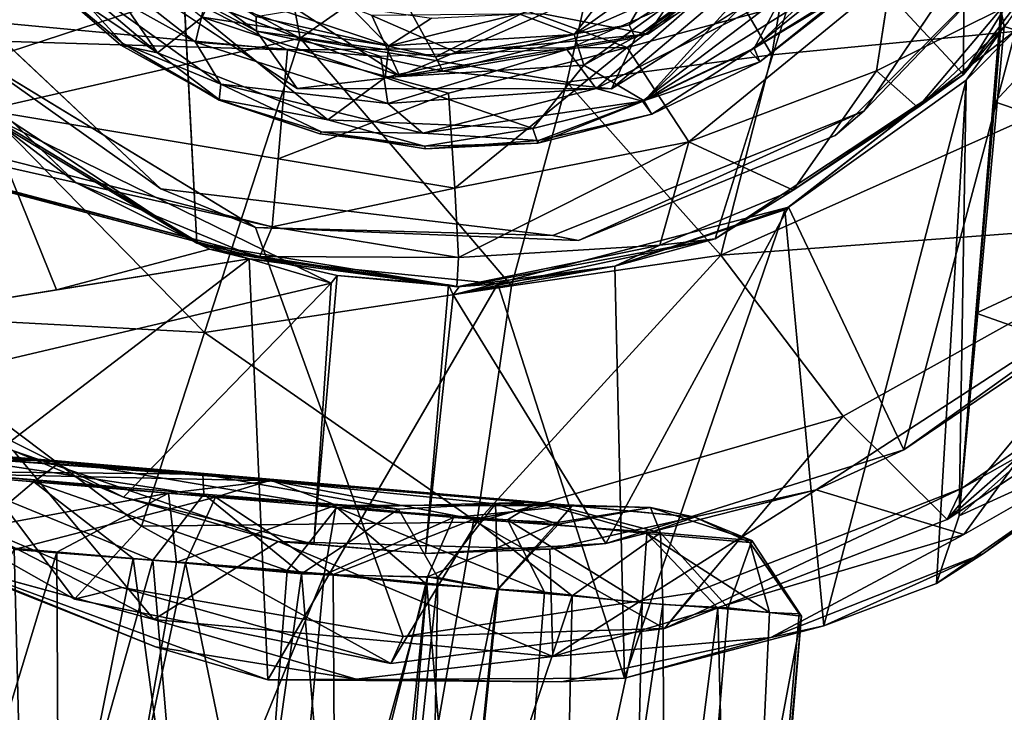
# Model space of a CAD drawing. Units: inches. Extents: x -14.5 to 10.7, y -12.9 to 13.1.
# Drawn here: x -4.1 to -3.6, y -12.5 to -12.2 of the extents above; entities that cross this region are included whole.
import ezdxf

# ---------------------------------------------------------------- set-up
doc = ezdxf.new("R2010")
doc.units = ezdxf.units.IN
doc.header["$MEASUREMENT"] = 0
doc.layers.add('SEAT-BASE', color=5, linetype='Continuous')
doc.layers.add('SEAT-CASTER', color=5, linetype='Continuous')

msp = doc.modelspace()

# ---------------------------------------------------------------- linework, layer by layer
at = {"layer": 'SEAT-BASE'}
for points in [[(-4.08645, -12.11208, 3.40518), (-3.95702, -12.18134, 3.40452), (-3.98667, -12.02379, 3.56118)], [(-3.95702, -12.18134, 3.40452), (-3.81299, -12.081, 3.5515), (-3.98667, -12.02379, 3.56118)], [(-3.59732, -12.04739, 2.28494), (-3.63859, -12.13937, 2.17071), (-3.70946, -12.21315, 2.28494)], [(-3.81299, -12.081, 3.5515), (-3.74991, -12.18867, 3.39388), (-3.73112, -12.07646, 3.54311)], [(-3.74991, -12.18867, 3.39388), (-3.5271, -12.1671, 3.14562), (-3.73112, -12.07646, 3.54311)], [(-3.95702, -12.18134, 3.40452), (-3.84001, -12.20064, 3.40479), (-3.81299, -12.081, 3.5515)], [(-3.74991, -12.18867, 3.39388), (-3.81299, -12.081, 3.5515), (-3.84001, -12.20064, 3.40479)], [(-4.09484, -12.21279, 3.24803), (-3.95702, -12.18134, 3.40452), (-4.08645, -12.11208, 3.40518)], [(-4.07762, -12.12424, 2.28496), (-4.06227, -12.11641, 2.35306), (-3.97619, -12.17832, 2.35692)], [(-4.06227, -12.11641, 2.35306), (-3.97629, -12.17178, 3.11702), (-3.97619, -12.17832, 2.35692)], [(-3.82036, -12.20355, 2.28495), (-3.71906, -12.11807, 2.35607), (-3.72061, -12.14086, 2.28494)], [(-3.82036, -12.20355, 2.28495), (-3.80992, -12.18112, 2.35564), (-3.71906, -12.11807, 2.35607)], [(-3.80992, -12.18112, 2.35564), (-3.73926, -12.12837, 3.11787), (-3.71906, -12.11807, 2.35607)], [(-4.07762, -12.12424, 2.28496), (-3.97619, -12.17832, 2.35692), (-3.95833, -12.20336, 2.28495)], [(-3.80992, -12.18112, 2.35564), (-3.81252, -12.17552, 3.11787), (-3.73926, -12.12837, 3.11787)], [(-3.81252, -12.17552, 3.11787), (-3.78903, -12.13481, 3.15639), (-3.73926, -12.12837, 3.11787)], [(-4.10056, -12.18907, 2.17071), (-4.14202, -12.13096, 2.28494), (-4.01821, -12.24751, 2.28494)], [(-3.78903, -12.13481, 3.15639), (-3.89762, -12.18952, 3.11856), (-3.91289, -12.16134, 3.1551)], [(-3.89762, -12.18952, 3.11856), (-3.78903, -12.13481, 3.15639), (-3.81252, -12.17552, 3.11787)], [(-3.70946, -12.21315, 2.28494), (-3.63859, -12.13937, 2.17071), (-3.7221, -12.22408, 2.17071)], [(-3.91289, -12.16134, 3.1551), (-3.89762, -12.18952, 3.11856), (-3.97629, -12.17178, 3.11702)], [(-3.77239, -12.27653, 3.22647), (-3.56389, -12.26103, 2.81345), (-3.5271, -12.1671, 3.14562)], [(-3.5271, -12.1671, 3.14562), (-3.74991, -12.18867, 3.39388), (-3.77239, -12.27653, 3.22647)], [(-3.89762, -12.18952, 3.11856), (-3.97619, -12.17832, 2.35692), (-3.97629, -12.17178, 3.11702)], [(-3.95833, -12.20336, 2.28495), (-3.97619, -12.17832, 2.35692), (-3.89436, -12.19586, 2.354)], [(-3.97619, -12.17832, 2.35692), (-3.89762, -12.18952, 3.11856), (-3.89436, -12.19586, 2.354)], [(-3.89436, -12.19586, 2.354), (-3.89762, -12.18952, 3.11856), (-3.81252, -12.17552, 3.11787)], [(-3.89436, -12.19586, 2.354), (-3.81252, -12.17552, 3.11787), (-3.80992, -12.18112, 2.35564)], [(-4.09484, -12.21279, 3.24803), (-3.99893, -12.31045, 3.13024), (-3.95702, -12.18134, 3.40452)], [(-3.99893, -12.31045, 3.13024), (-3.86425, -12.29002, 3.24234), (-3.95702, -12.18134, 3.40452)], [(-3.95702, -12.18134, 3.40452), (-3.86425, -12.29002, 3.24234), (-3.84001, -12.20064, 3.40479)], [(-3.82036, -12.20355, 2.28495), (-3.89436, -12.19586, 2.354), (-3.80992, -12.18112, 2.35564)], [(-4.10056, -12.18907, 2.17071), (-4.01821, -12.24751, 2.28494), (-3.97659, -12.26442, 2.17071)], [(-3.84001, -12.20064, 3.40479), (-3.77239, -12.27653, 3.22647), (-3.74991, -12.18867, 3.39388)], [(-3.95833, -12.20336, 2.28495), (-3.89436, -12.19586, 2.354), (-3.82036, -12.20355, 2.28495)], [(-3.77239, -12.27653, 3.22647), (-3.84001, -12.20064, 3.40479), (-3.86425, -12.29002, 3.24234)], [(-4.15047, -12.3025, 2.88672), (-3.99893, -12.31045, 3.13024), (-4.09484, -12.21279, 3.24803)], [(-3.70946, -12.21315, 2.28494), (-3.83486, -12.27012, 2.17071), (-3.84615, -12.26796, 2.28494)], [(-3.70946, -12.21315, 2.28494), (-3.7221, -12.22408, 2.17071), (-3.83486, -12.27012, 2.17071)], [(-3.84615, -12.26796, 2.28494), (-3.97659, -12.26442, 2.17071), (-4.01821, -12.24751, 2.28494)], [(-3.84615, -12.26796, 2.28494), (-3.83486, -12.27012, 2.17071), (-3.97659, -12.26442, 2.17071)], [(-3.77239, -12.27653, 3.22647), (-3.71869, -12.34726, 2.84416), (-3.56389, -12.26103, 2.81345)], [(-3.71869, -12.34726, 2.84416), (-3.67302, -12.39254, 2.19119), (-3.56389, -12.26103, 2.81345)], [(-3.56389, -12.26103, 2.81345), (-3.67302, -12.39254, 2.19119), (-3.52731, -12.26506, 2.54199)], [(-3.52731, -12.26506, 2.54199), (-3.67302, -12.39254, 2.19119), (-3.56159, -12.31944, 2.18188)], [(-3.86425, -12.29002, 3.24234), (-3.87943, -12.39378, 2.88291), (-3.77239, -12.27653, 3.22647)], [(-3.71869, -12.34726, 2.84416), (-3.77239, -12.27653, 3.22647), (-3.87943, -12.39378, 2.88291)], [(-3.99893, -12.31045, 3.13024), (-3.87943, -12.39378, 2.88291), (-3.86425, -12.29002, 3.24234)], [(-3.66645, -12.37884, 2.17257), (-3.53958, -12.29048, 2.17289), (-3.56159, -12.31944, 2.18188)], [(-4.056, -12.42747, 2.19122), (-4.15047, -12.3025, 2.88672), (-4.15428, -12.37207, 2.17578)], [(-4.15047, -12.3025, 2.88672), (-4.056, -12.42747, 2.19122), (-4.02662, -12.39551, 2.6824)], [(-4.15047, -12.3025, 2.88672), (-4.02662, -12.39551, 2.6824), (-3.99893, -12.31045, 3.13024)], [(-4.02662, -12.39551, 2.6824), (-3.87943, -12.39378, 2.88291), (-3.99893, -12.31045, 3.13024)], [(-3.56159, -12.31944, 2.18188), (-3.67302, -12.39254, 2.19119), (-3.66645, -12.37884, 2.17257)], [(-3.87943, -12.39378, 2.88291), (-3.79711, -12.44044, 2.18878), (-3.71869, -12.34726, 2.84416)], [(-3.71869, -12.34726, 2.84416), (-3.79711, -12.44044, 2.18878), (-3.67302, -12.39254, 2.19119)], [(-4.056, -12.42747, 2.19122), (-4.15428, -12.37207, 2.17578), (-4.03533, -12.42237, 2.17237)], [(-3.67302, -12.39254, 2.19119), (-3.79711, -12.44044, 2.18878), (-3.66645, -12.37884, 2.17257)], [(-3.78433, -12.42468, 2.17188), (-3.66645, -12.37884, 2.17257), (-3.79711, -12.44044, 2.18878)], [(-3.91726, -12.45569, 2.18794), (-3.87943, -12.39378, 2.88291), (-4.02662, -12.39551, 2.6824)], [(-3.87943, -12.39378, 2.88291), (-3.91726, -12.45569, 2.18794), (-3.79711, -12.44044, 2.18878)], [(-3.91726, -12.45569, 2.18794), (-4.02662, -12.39551, 2.6824), (-4.056, -12.42747, 2.19122)], [(-3.91726, -12.45569, 2.18794), (-4.056, -12.42747, 2.19122), (-4.03533, -12.42237, 2.17237)], [(-3.91726, -12.45569, 2.18794), (-4.03533, -12.42237, 2.17237), (-3.91171, -12.44393, 2.17181)], [(-3.79711, -12.44044, 2.18878), (-3.91171, -12.44393, 2.17181), (-3.78433, -12.42468, 2.17188)], [(-3.91171, -12.44393, 2.17181), (-3.79711, -12.44044, 2.18878), (-3.91726, -12.45569, 2.18794)]]:
    msp.add_3dface(points, dxfattribs=at)
for points, invisible_edges in [([(-3.72061, -12.14086, 2.28494), (-3.59732, -12.04739, 2.28494), (-3.70946, -12.21315, 2.28494)], 13), ([(-4.07762, -12.12424, 2.28496), (-4.01821, -12.24751, 2.28494), (-4.14202, -12.13096, 2.28494)], 13), ([(-3.95833, -12.20336, 2.28495), (-4.01821, -12.24751, 2.28494), (-4.07762, -12.12424, 2.28496)], 3), ([(-3.63859, -12.13937, 2.17071), (-3.53958, -12.29048, 2.17289), (-3.7221, -12.22408, 2.17071)], 3), ([(-3.72061, -12.14086, 2.28494), (-3.70946, -12.21315, 2.28494), (-3.82036, -12.20355, 2.28495)], 3), ([(-3.97659, -12.26442, 2.17071), (-4.15428, -12.37207, 2.17578), (-4.10056, -12.18907, 2.17071)], 3), ([(-3.95833, -12.20336, 2.28495), (-3.84615, -12.26796, 2.28494), (-4.01821, -12.24751, 2.28494)], 13), ([(-3.82036, -12.20355, 2.28495), (-3.84615, -12.26796, 2.28494), (-3.95833, -12.20336, 2.28495)], 3), ([(-3.82036, -12.20355, 2.28495), (-3.70946, -12.21315, 2.28494), (-3.84615, -12.26796, 2.28494)], 13), ([(-3.7221, -12.22408, 2.17071), (-3.66645, -12.37884, 2.17257), (-3.83486, -12.27012, 2.17071)], 3), ([(-3.7221, -12.22408, 2.17071), (-3.53958, -12.29048, 2.17289), (-3.66645, -12.37884, 2.17257)], 13), ([(-3.97659, -12.26442, 2.17071), (-4.03533, -12.42237, 2.17237), (-4.15428, -12.37207, 2.17578)], 13), ([(-3.97659, -12.26442, 2.17071), (-3.91171, -12.44393, 2.17181), (-4.03533, -12.42237, 2.17237)], 12), ([(-3.83486, -12.27012, 2.17071), (-3.91171, -12.44393, 2.17181), (-3.97659, -12.26442, 2.17071)], 1), ([(-3.83486, -12.27012, 2.17071), (-3.78433, -12.42468, 2.17188), (-3.91171, -12.44393, 2.17181)], 13), ([(-3.83486, -12.27012, 2.17071), (-3.66645, -12.37884, 2.17257), (-3.78433, -12.42468, 2.17188)], 13)]:
    msp.add_3dface(points, dxfattribs=dict(at, invisible_edges=invisible_edges))
at = {"layer": 'SEAT-CASTER'}
for points in [[(-4.34605, -12.1503, 0.79426), (-4.332, -11.99637, 0.79384), (-3.96254, -12.18647, 0.79625)], [(-3.81341, -12.18547, 0.79556), (-4.332, -11.99637, 0.79384), (-3.70896, -12.108, 0.7957)], [(-3.96254, -12.18647, 0.79625), (-4.332, -11.99637, 0.79384), (-3.81341, -12.18547, 0.79556)], [(-3.73053, -12.12769, 2.0156), (-3.66583, -12.19733, 2.01817), (-3.66529, -12.06331, 2.01825)], [(-3.66529, -12.06331, 2.01825), (-3.66583, -12.19733, 2.01817), (-3.58519, -12.06712, 2.01829)], [(-3.66583, -12.19733, 2.01817), (-3.61816, -12.13381, 1.97889), (-3.58519, -12.06712, 2.01829)], [(-3.65212, -12.20932, 0.63856), (-3.64115, -12.0739, 0.57023), (-3.55407, -12.10412, 0.67532)], [(-4.18315, -12.09111, 2.02056), (-4.11514, -12.19721, 2.01826), (-4.00802, -12.16215, 2.01607)], [(-3.55407, -12.10412, 0.67532), (-3.54259, -12.24698, 0.82039), (-3.65212, -12.20932, 0.63856)], [(-3.81341, -12.18547, 0.79556), (-3.70896, -12.108, 0.7957), (-3.69761, -12.15415, 0.8118)], [(-4.0196, -12.18769, 2.08852), (-4.07005, -12.1449, 2.08847), (-4.0663, -12.11943, 2.08733)], [(-4.0196, -12.18769, 2.08852), (-4.0663, -12.11943, 2.08733), (-3.99996, -12.17209, 2.08666)], [(-3.71282, -12.11865, 2.08736), (-3.7196, -12.15473, 2.08847), (-3.80593, -12.20882, 2.08859)], [(-3.80593, -12.20882, 2.08859), (-3.75091, -12.14796, 2.0855), (-3.71282, -12.11865, 2.08736)], [(-3.74515, -12.16216, 2.28494), (-3.75777, -12.18572, 2.28429), (-3.68697, -12.11838, 2.28459)], [(-3.75777, -12.18572, 2.28429), (-3.71412, -12.15856, 2.28046), (-3.68697, -12.11838, 2.28459)], [(-3.73053, -12.12769, 2.0156), (-3.77719, -12.13989, 1.99146), (-3.8044, -12.17964, 2.01639)], [(-3.73053, -12.12769, 2.0156), (-3.77477, -12.26945, 2.01826), (-3.66583, -12.19733, 2.01817)], [(-3.66583, -12.19733, 2.01817), (-3.64626, -12.17415, 1.97889), (-3.61816, -12.13381, 1.97889)], [(-4.06091, -12.13755, 2.28494), (-4.0687, -12.14633, 2.28455), (-4.00293, -12.18315, 2.28494)], [(-3.99831, -12.16351, 2.40116), (-4.06091, -12.13755, 2.28494), (-4.00293, -12.18315, 2.28494)], [(-3.91334, -12.19782, 2.01608), (-3.99718, -12.14348, 1.99156), (-4.00802, -12.16215, 2.01607)], [(-3.99718, -12.14348, 1.99156), (-3.91334, -12.19782, 2.01608), (-3.9255, -12.17135, 1.99159)], [(-3.85039, -12.1707, 1.99166), (-3.8044, -12.17964, 2.01639), (-3.77719, -12.13989, 1.99146)], [(-3.78554, -12.14302, 2.0615), (-3.83667, -12.17978, 2.07915), (-3.82227, -12.16083, 2.0615)], [(-3.83667, -12.17978, 2.07915), (-3.78554, -12.14302, 2.0615), (-3.77882, -12.1543, 2.07943)], [(-4.0196, -12.18769, 2.08852), (-4.07473, -12.15065, 2.0949), (-4.07005, -12.1449, 2.08847)], [(-4.03485, -12.18373, 2.28046), (-4.0687, -12.14633, 2.28455), (-4.07466, -12.15072, 2.27812)], [(-4.0687, -12.14633, 2.28455), (-4.03485, -12.18373, 2.28046), (-3.99176, -12.2015, 2.28458)], [(-4.00293, -12.18315, 2.28494), (-4.0687, -12.14633, 2.28455), (-3.99176, -12.2015, 2.28458)], [(-3.80593, -12.20882, 2.08859), (-3.83252, -12.19322, 2.08661), (-3.75091, -12.14796, 2.0855)], [(-3.83252, -12.19322, 2.08661), (-3.77882, -12.1543, 2.07943), (-3.75091, -12.14796, 2.0855)], [(-3.96254, -12.18647, 0.79625), (-4.3184, -12.17579, 0.80369), (-4.34605, -12.1503, 0.79426)], [(-4.07466, -12.15072, 2.27812), (-4.07473, -12.15065, 2.0949), (-4.03575, -12.18439, 2.09606)], [(-4.07473, -12.15065, 2.0949), (-4.0196, -12.18769, 2.08852), (-4.03575, -12.18439, 2.09606)], [(-4.07466, -12.15072, 2.27812), (-4.03575, -12.18439, 2.09606), (-4.03485, -12.18373, 2.28046)], [(-4.05532, -12.2448, 0.94346), (-4.09535, -12.21429, 1.66035), (-4.15046, -12.15406, 0.94346)], [(-3.77882, -12.1543, 2.07943), (-3.83252, -12.19322, 2.08661), (-3.83667, -12.17978, 2.07915)], [(-3.69761, -12.15415, 0.8118), (-3.78633, -12.22686, 0.81951), (-3.81341, -12.18547, 0.79556)], [(-3.80593, -12.20882, 2.08859), (-3.7196, -12.15473, 2.08847), (-3.75958, -12.18684, 2.08873)], [(-3.78633, -12.22686, 0.81951), (-3.69761, -12.15415, 0.8118), (-3.70399, -12.1957, 0.83697)], [(-3.75958, -12.18684, 2.08873), (-3.7196, -12.15473, 2.08847), (-3.71385, -12.15941, 2.0949)], [(-3.91811, -12.18462, 2.07922), (-3.99996, -12.17209, 2.08666), (-3.99345, -12.15956, 2.07921)], [(-3.99345, -12.15956, 2.07921), (-3.93521, -12.16749, 2.0615), (-3.91811, -12.18462, 2.07922)], [(-3.82227, -12.16083, 2.0615), (-3.83667, -12.17978, 2.07915), (-3.86102, -12.17062, 2.0615)], [(-3.83995, -12.18627, 2.4033), (-3.8271, -12.20341, 2.28494), (-3.77582, -12.15863, 2.40305)], [(-3.77582, -12.15863, 2.40305), (-3.8271, -12.20341, 2.28494), (-3.74515, -12.16216, 2.28494)], [(-3.71385, -12.15941, 2.0949), (-3.75529, -12.19177, 2.09606), (-3.75958, -12.18684, 2.08873)], [(-3.71412, -12.15856, 2.28046), (-3.75777, -12.18572, 2.28429), (-3.75527, -12.19176, 2.27696)], [(-3.75527, -12.19176, 2.27696), (-3.75529, -12.19177, 2.09606), (-3.71385, -12.15941, 2.0949)], [(-3.75527, -12.19176, 2.27696), (-3.71385, -12.15941, 2.0949), (-3.71412, -12.15856, 2.28046)], [(-4.00802, -12.16215, 2.01607), (-4.11514, -12.19721, 2.01826), (-4.00234, -12.2713, 2.0183)], [(-3.99831, -12.16351, 2.40116), (-4.00293, -12.18315, 2.28494), (-3.92154, -12.18935, 2.40512)], [(-3.8271, -12.20341, 2.28494), (-3.80677, -12.209, 2.28459), (-3.74515, -12.16216, 2.28494)], [(-3.74515, -12.16216, 2.28494), (-3.80677, -12.209, 2.28459), (-3.75777, -12.18572, 2.28429)], [(-3.89936, -12.17251, 2.0615), (-3.91811, -12.18462, 2.07922), (-3.93521, -12.16749, 2.0615)], [(-3.64952, -12.16865, 0.86787), (-3.68588, -12.21176, 0.88401), (-3.70399, -12.1957, 0.83697)], [(-3.64799, -12.1762, 0.97888), (-3.68588, -12.21176, 0.88401), (-3.64952, -12.16865, 0.86787)], [(-3.64952, -12.16865, 0.86787), (-3.66778, -12.39102, 0.90674), (-3.64799, -12.1762, 0.97888)], [(-4.0196, -12.18769, 2.08852), (-3.99996, -12.17209, 2.08666), (-3.94487, -12.21715, 2.08846)], [(-3.94487, -12.21715, 2.08846), (-3.99996, -12.17209, 2.08666), (-3.91965, -12.19864, 2.08666)], [(-3.99996, -12.17209, 2.08666), (-3.91811, -12.18462, 2.07922), (-3.91965, -12.19864, 2.08666)], [(-3.9255, -12.17135, 1.99159), (-3.88873, -12.18751, 2.00941), (-3.85039, -12.1707, 1.99166)], [(-3.88873, -12.18751, 2.00941), (-3.9255, -12.17135, 1.99159), (-3.91334, -12.19782, 2.01608)], [(-3.86102, -12.17062, 2.0615), (-3.91811, -12.18462, 2.07922), (-3.89936, -12.17251, 2.0615)], [(-3.91811, -12.18462, 2.07922), (-3.86102, -12.17062, 2.0615), (-3.83667, -12.17978, 2.07915)], [(-3.8044, -12.17964, 2.01639), (-3.85039, -12.1707, 1.99166), (-3.88873, -12.18751, 2.00941)], [(-3.96933, -12.26418, 0.85638), (-4.33489, -12.18197, 0.81962), (-4.3184, -12.17579, 0.80369)], [(-4.3184, -12.17579, 0.80369), (-3.96254, -12.18647, 0.79625), (-3.96664, -12.2343, 0.81965)], [(-3.96664, -12.2343, 0.81965), (-3.96933, -12.26418, 0.85638), (-4.3184, -12.17579, 0.80369)], [(-3.74433, -12.25672, 1.39989), (-3.74271, -12.25552, 1.52434), (-3.64293, -12.1778, 1.31485)], [(-3.74433, -12.25672, 1.39989), (-3.64293, -12.1778, 1.31485), (-3.66474, -12.1998, 1.15907)], [(-3.69206, -12.36196, 1.4103), (-3.64293, -12.1778, 1.31485), (-3.74271, -12.25552, 1.52434)], [(-3.64293, -12.1778, 1.31485), (-3.69206, -12.36196, 1.4103), (-3.61167, -12.3077, 1.13612)], [(-3.66583, -12.19733, 2.01817), (-3.68588, -12.21176, 0.88401), (-3.64799, -12.1762, 0.97888)], [(-3.66778, -12.39102, 0.90674), (-3.66474, -12.1998, 1.15907), (-3.64799, -12.1762, 0.97888)], [(-3.66583, -12.19733, 2.01817), (-3.64799, -12.1762, 0.97888), (-3.64626, -12.17415, 1.97889)], [(-3.66474, -12.1998, 1.15907), (-3.64293, -12.1778, 1.31485), (-3.64799, -12.1762, 0.97888)], [(-4.33489, -12.18197, 0.81962), (-3.96933, -12.26418, 0.85638), (-3.97464, -12.2772, 0.8986)], [(-4.30495, -12.19073, 0.94346), (-4.33489, -12.18197, 0.81962), (-3.97464, -12.2772, 0.8986)], [(-3.91965, -12.19864, 2.08666), (-3.83667, -12.17978, 2.07915), (-3.83252, -12.19322, 2.08661)], [(-3.83667, -12.17978, 2.07915), (-3.91965, -12.19864, 2.08666), (-3.91811, -12.18462, 2.07922)], [(-3.8044, -12.17964, 2.01639), (-3.88873, -12.18751, 2.00941), (-3.91334, -12.19782, 2.01608)], [(-4.03485, -12.18373, 2.28046), (-4.03575, -12.18439, 2.09606), (-3.99251, -12.20831, 2.0949)], [(-3.99251, -12.20831, 2.0949), (-4.03575, -12.18439, 2.09606), (-4.0196, -12.18769, 2.08852)], [(-4.03485, -12.18373, 2.28046), (-3.99251, -12.20831, 2.0949), (-3.99255, -12.20859, 2.27696)], [(-4.03485, -12.18373, 2.28046), (-3.99255, -12.20859, 2.27696), (-3.99176, -12.2015, 2.28458)], [(-3.92154, -12.18935, 2.40512), (-4.00293, -12.18315, 2.28494), (-3.91845, -12.21, 2.28494)], [(-4.00293, -12.18315, 2.28494), (-3.99176, -12.2015, 2.28458), (-3.91845, -12.21, 2.28494)], [(-3.89184, -12.2054, 0.79799), (-3.96664, -12.2343, 0.81965), (-3.96254, -12.18647, 0.79625)], [(-3.81341, -12.18547, 0.79556), (-3.89184, -12.2054, 0.79799), (-3.96254, -12.18647, 0.79625)], [(-3.92154, -12.18935, 2.40512), (-3.91845, -12.21, 2.28494), (-3.83995, -12.18627, 2.4033)], [(-3.83995, -12.18627, 2.4033), (-3.91845, -12.21, 2.28494), (-3.8271, -12.20341, 2.28494)], [(-3.81341, -12.18547, 0.79556), (-3.88905, -12.2472, 0.8196), (-3.89184, -12.2054, 0.79799)], [(-3.88905, -12.2472, 0.8196), (-3.81341, -12.18547, 0.79556), (-3.78633, -12.22686, 0.81951)], [(-3.80677, -12.209, 2.28459), (-3.75527, -12.19176, 2.27696), (-3.75777, -12.18572, 2.28429)], [(-3.75958, -12.18684, 2.08873), (-3.80264, -12.21474, 2.09606), (-3.80593, -12.20882, 2.08859)], [(-3.80264, -12.21474, 2.09606), (-3.75958, -12.18684, 2.08873), (-3.75529, -12.19177, 2.09606)], [(-4.30495, -12.19073, 0.94346), (-3.97464, -12.2772, 0.8986), (-3.97628, -12.27754, 0.94346)], [(-3.94487, -12.21715, 2.08846), (-3.99251, -12.20831, 2.0949), (-4.0196, -12.18769, 2.08852)], [(-3.85485, -12.22099, 2.08864), (-3.91965, -12.19864, 2.08666), (-3.83252, -12.19322, 2.08661)], [(-3.85485, -12.22099, 2.08864), (-3.83252, -12.19322, 2.08661), (-3.80593, -12.20882, 2.08859)], [(-3.75527, -12.19176, 2.27696), (-3.80677, -12.209, 2.28459), (-3.80262, -12.21474, 2.27696)], [(-3.80262, -12.21474, 2.27696), (-3.80264, -12.21474, 2.09606), (-3.75529, -12.19177, 2.09606)], [(-3.80262, -12.21474, 2.27696), (-3.75529, -12.19177, 2.09606), (-3.75527, -12.19176, 2.27696)], [(-3.70399, -12.1957, 0.83697), (-3.74062, -12.24798, 0.87447), (-3.78633, -12.22686, 0.81951)], [(-3.74062, -12.24798, 0.87447), (-3.70399, -12.1957, 0.83697), (-3.68588, -12.21176, 0.88401)], [(-4.11514, -12.19721, 2.01826), (-4.10305, -12.21077, 1.90481), (-4.00234, -12.2713, 2.0183)], [(-3.94487, -12.21715, 2.08846), (-3.91965, -12.19864, 2.08666), (-3.85485, -12.22099, 2.08864)], [(-3.77477, -12.26945, 2.01826), (-3.74062, -12.24798, 0.87447), (-3.66583, -12.19733, 2.01817)], [(-3.72719, -12.43922, 1.31359), (-3.74433, -12.25672, 1.39989), (-3.66474, -12.1998, 1.15907)], [(-3.66583, -12.19733, 2.01817), (-3.74062, -12.24798, 0.87447), (-3.68588, -12.21176, 0.88401)], [(-3.72719, -12.43922, 1.31359), (-3.66474, -12.1998, 1.15907), (-3.67763, -12.42065, 1.11707)], [(-3.67763, -12.42065, 1.11707), (-3.66474, -12.1998, 1.15907), (-3.66778, -12.39102, 0.90674)], [(-3.94766, -12.22241, 2.28045), (-3.99176, -12.2015, 2.28458), (-3.99255, -12.20859, 2.27696)], [(-3.91845, -12.21, 2.28494), (-3.99176, -12.2015, 2.28458), (-3.90317, -12.22297, 2.28456)], [(-3.99176, -12.2015, 2.28458), (-3.94766, -12.22241, 2.28045), (-3.90317, -12.22297, 2.28456)], [(-3.91845, -12.21, 2.28494), (-3.90317, -12.22297, 2.28456), (-3.8271, -12.20341, 2.28494)], [(-3.8271, -12.20341, 2.28494), (-3.90317, -12.22297, 2.28456), (-3.80677, -12.209, 2.28459)], [(-3.99255, -12.20859, 2.27696), (-3.99251, -12.20831, 2.0949), (-3.94829, -12.22335, 2.09606)], [(-3.99255, -12.20859, 2.27696), (-3.94829, -12.22335, 2.09606), (-3.94766, -12.22241, 2.28045)], [(-3.96664, -12.2343, 0.81965), (-3.89184, -12.2054, 0.79799), (-3.88905, -12.2472, 0.8196)], [(-4.10305, -12.21077, 1.90481), (-4.13303, -12.33339, 1.91693), (-3.94331, -12.28879, 1.77812)], [(-4.00234, -12.2713, 2.0183), (-4.10305, -12.21077, 1.90481), (-3.94331, -12.28879, 1.77812)], [(-3.90317, -12.22297, 2.28456), (-3.85241, -12.22627, 2.28046), (-3.80677, -12.209, 2.28459)], [(-3.80593, -12.20882, 2.08859), (-3.85262, -12.22737, 2.09606), (-3.85485, -12.22099, 2.08864)], [(-3.85262, -12.22737, 2.09606), (-3.80593, -12.20882, 2.08859), (-3.80264, -12.21474, 2.09606)], [(-3.85241, -12.22627, 2.28046), (-3.80262, -12.21474, 2.27696), (-3.80677, -12.209, 2.28459)], [(-3.66032, -12.30199, 0.73489), (-3.65212, -12.20932, 0.63856), (-3.54259, -12.24698, 0.82039)], [(-4.16591, -12.30823, 1.71185), (-4.09535, -12.21429, 1.66035), (-4.064, -12.29175, 1.62754)], [(-4.05532, -12.2448, 0.94346), (-3.99675, -12.27386, 1.55682), (-4.09535, -12.21429, 1.66035)], [(-4.064, -12.29175, 1.62754), (-4.09535, -12.21429, 1.66035), (-3.99675, -12.27386, 1.55682)], [(-3.85485, -12.22099, 2.08864), (-3.90235, -12.22874, 2.09257), (-3.94487, -12.21715, 2.08846)], [(-3.85241, -12.22627, 2.28046), (-3.85262, -12.22737, 2.09606), (-3.80264, -12.21474, 2.09606)], [(-3.85241, -12.22627, 2.28046), (-3.80264, -12.21474, 2.09606), (-3.80262, -12.21474, 2.27696)], [(-3.90235, -12.22874, 2.09257), (-3.85485, -12.22099, 2.08864), (-3.85262, -12.22737, 2.09606)], [(-3.94766, -12.22241, 2.28045), (-3.94829, -12.22335, 2.09606), (-3.90235, -12.22874, 2.09257)], [(-3.94766, -12.22241, 2.28045), (-3.90235, -12.22874, 2.09257), (-3.90202, -12.22982, 2.27696)], [(-3.90202, -12.22982, 2.27696), (-3.90235, -12.22874, 2.09257), (-3.85262, -12.22737, 2.09606)], [(-3.90202, -12.22982, 2.27696), (-3.85262, -12.22737, 2.09606), (-3.85241, -12.22627, 2.28046)], [(-3.78633, -12.22686, 0.81951), (-3.88755, -12.27761, 0.85644), (-3.88905, -12.2472, 0.8196)], [(-3.88755, -12.27761, 0.85644), (-3.78633, -12.22686, 0.81951), (-3.79913, -12.27213, 0.87363)], [(-3.79913, -12.27213, 0.87363), (-3.78633, -12.22686, 0.81951), (-3.74062, -12.24798, 0.87447)], [(-3.88905, -12.2472, 0.8196), (-3.96933, -12.26418, 0.85638), (-3.96664, -12.2343, 0.81965)], [(-3.97628, -12.27754, 0.94346), (-3.99675, -12.27386, 1.55682), (-4.05532, -12.2448, 0.94346)], [(-3.96933, -12.26418, 0.85638), (-3.88905, -12.2472, 0.8196), (-3.88755, -12.27761, 0.85644)], [(-3.54259, -12.24698, 0.82039), (-3.59391, -12.32544, 0.87561), (-3.66032, -12.30199, 0.73489)], [(-3.77477, -12.26945, 2.01826), (-3.79913, -12.27213, 0.87363), (-3.74062, -12.24798, 0.87447)], [(-3.8228, -12.40309, 1.62726), (-3.74271, -12.25552, 1.52434), (-3.88976, -12.29391, 1.72352)], [(-3.74271, -12.25552, 1.52434), (-3.81881, -12.28142, 1.53273), (-3.88976, -12.29391, 1.72352)], [(-3.69206, -12.36196, 1.4103), (-3.74271, -12.25552, 1.52434), (-3.8228, -12.40309, 1.62726)], [(-3.74271, -12.25552, 1.52434), (-3.74433, -12.25672, 1.39989), (-3.81881, -12.28142, 1.53273)], [(-3.81465, -12.46216, 1.5056), (-3.81881, -12.28142, 1.53273), (-3.74433, -12.25672, 1.39989)], [(-3.81465, -12.46216, 1.5056), (-3.74433, -12.25672, 1.39989), (-3.72719, -12.43922, 1.31359)], [(-3.88755, -12.27761, 0.85644), (-3.97464, -12.2772, 0.8986), (-3.96933, -12.26418, 0.85638)], [(-4.00234, -12.2713, 2.0183), (-3.94331, -12.28879, 1.77812), (-3.94074, -12.28553, 1.97889)], [(-4.00234, -12.2713, 2.0183), (-3.94074, -12.28553, 1.97889), (-3.88717, -12.29043, 2.01824)], [(-3.88717, -12.29043, 2.01824), (-3.88976, -12.29391, 1.72352), (-3.77477, -12.26945, 2.01826)], [(-3.77477, -12.26945, 2.01826), (-3.88976, -12.29391, 1.72352), (-3.81881, -12.28142, 1.53273)], [(-3.79913, -12.27213, 0.87363), (-3.81881, -12.28142, 1.53273), (-3.88816, -12.29048, 0.89799)], [(-3.79913, -12.27213, 0.87363), (-3.88816, -12.29048, 0.89799), (-3.88755, -12.27761, 0.85644)], [(-3.77477, -12.26945, 2.01826), (-3.81881, -12.28142, 1.53273), (-3.79913, -12.27213, 0.87363)], [(-3.97935, -12.27823, 1.73273), (-4.064, -12.29175, 1.62754), (-3.99675, -12.27386, 1.55682)], [(-3.88816, -12.29048, 0.89799), (-3.97935, -12.27823, 1.73273), (-3.99675, -12.27386, 1.55682)], [(-3.88816, -12.29048, 0.89799), (-3.99675, -12.27386, 1.55682), (-3.97628, -12.27754, 0.94346)], [(-3.88816, -12.29048, 0.89799), (-3.97628, -12.27754, 0.94346), (-3.97464, -12.2772, 0.8986)], [(-3.88816, -12.29048, 0.89799), (-3.97464, -12.2772, 0.8986), (-3.88755, -12.27761, 0.85644)], [(-3.97935, -12.27823, 1.73273), (-4.16591, -12.30823, 1.71185), (-4.064, -12.29175, 1.62754)], [(-4.14003, -12.40083, 1.85096), (-3.97935, -12.27823, 1.73273), (-3.97116, -12.46289, 1.70959)], [(-4.14003, -12.40083, 1.85096), (-4.13207, -12.30274, 1.85056), (-3.97935, -12.27823, 1.73273)], [(-3.97116, -12.46289, 1.70959), (-3.97935, -12.27823, 1.73273), (-3.87019, -12.28915, 1.60695)], [(-3.88816, -12.29048, 0.89799), (-3.87019, -12.28915, 1.60695), (-3.97935, -12.27823, 1.73273)], [(-3.88816, -12.29048, 0.89799), (-3.81881, -12.28142, 1.53273), (-3.87019, -12.28915, 1.60695)], [(-3.81465, -12.46216, 1.5056), (-3.87019, -12.28915, 1.60695), (-3.81881, -12.28142, 1.53273)], [(-3.88717, -12.29043, 2.01824), (-3.94074, -12.28553, 1.97889), (-3.89192, -12.28954, 1.97889)], [(-3.73051, -12.37958, 2.12062), (-3.66576, -12.39918, 2.12009), (-3.5809, -12.28228, 2.12064)], [(-3.69206, -12.36196, 1.4103), (-3.73051, -12.37958, 2.12062), (-3.5809, -12.28228, 2.12064)], [(-3.69206, -12.36196, 1.4103), (-3.5809, -12.28228, 2.12064), (-3.61167, -12.3077, 1.13612)], [(-3.5809, -12.28228, 2.12064), (-3.66576, -12.39918, 2.12009), (-3.57536, -12.34743, 2.11668)], [(-3.94331, -12.28879, 1.77812), (-4.13303, -12.33339, 1.91693), (-4.03449, -12.38278, 1.84584)], [(-3.94331, -12.28879, 1.77812), (-4.03449, -12.38278, 1.84584), (-3.95096, -12.40334, 1.7724)], [(-3.97116, -12.46289, 1.70959), (-3.87019, -12.28915, 1.60695), (-3.81465, -12.46216, 1.5056)], [(-3.88717, -12.29043, 2.01824), (-3.89192, -12.28954, 1.97889), (-3.88976, -12.29391, 1.72352)], [(-3.8228, -12.40309, 1.62726), (-3.88976, -12.29391, 1.72352), (-3.90192, -12.40749, 1.72215)], [(-3.66778, -12.39102, 0.90674), (-3.66032, -12.30199, 0.73489), (-3.59391, -12.32544, 0.87561)], [(-3.66778, -12.39102, 0.90674), (-3.59391, -12.32544, 0.87561), (-3.5733, -12.34797, 1.01547)], [(-4.08277, -12.36235, 2.12062), (-4.03449, -12.38278, 1.84584), (-4.13303, -12.33339, 1.91693)], [(-4.16102, -12.35906, 1.69152), (-4.34392, -12.34376, 1.84442), (-4.06171, -12.36689, 1.65796)], [(-4.34392, -12.34376, 1.84442), (-4.2313, -12.36262, 1.81077), (-4.06171, -12.36689, 1.65796)], [(-4.08277, -12.36235, 2.12062), (-4.18941, -12.34983, 2.12011), (-4.02124, -12.43641, 2.12007)], [(-4.18941, -12.34983, 2.12011), (-4.10947, -12.41247, 2.11304), (-4.02124, -12.43641, 2.12007)], [(-3.65705, -12.40754, 2.10709), (-3.67763, -12.42065, 1.11707), (-3.5733, -12.34797, 1.01547)], [(-3.66778, -12.39102, 0.90674), (-3.5733, -12.34797, 1.01547), (-3.67763, -12.42065, 1.11707)], [(-3.65705, -12.40754, 2.10709), (-3.5733, -12.34797, 1.01547), (-3.57536, -12.34743, 2.11668)], [(-3.99973, -12.37268, 0.42717), (-4.11333, -12.36472, 0.24302), (-4.24687, -12.35193, 0.20536)], [(-4.24687, -12.35193, 0.20536), (-4.11658, -12.3715, 0.33924), (-3.99973, -12.37268, 0.42717)], [(-4.16102, -12.35906, 1.69152), (-4.06171, -12.36689, 1.65796), (-3.96924, -12.37557, 1.48449)], [(-3.96924, -12.37557, 1.48449), (-4.10189, -12.37268, 1.60304), (-4.16102, -12.35906, 1.69152)], [(-4.2313, -12.36262, 1.81077), (-4.10607, -12.40325, 1.75025), (-4.0739, -12.37596, 1.6969)], [(-4.2313, -12.36262, 1.81077), (-4.0739, -12.37596, 1.6969), (-4.06171, -12.36689, 1.65796)], [(-4.08277, -12.36235, 2.12062), (-4.02124, -12.43641, 2.12007), (-3.96663, -12.40221, 2.12062)], [(-3.96663, -12.40221, 2.12062), (-4.03449, -12.38278, 1.84584), (-4.08277, -12.36235, 2.12062)], [(-3.73051, -12.37958, 2.12062), (-3.69206, -12.36196, 1.4103), (-3.8228, -12.40309, 1.62726)], [(-3.99973, -12.37268, 0.42717), (-3.97024, -12.37549, 0.40413), (-4.11333, -12.36472, 0.24302)], [(-3.99415, -12.38272, 0.34093), (-4.08256, -12.40568, 0.2265), (-4.11333, -12.36472, 0.24302)], [(-3.97024, -12.37549, 0.40413), (-3.99415, -12.38272, 0.34093), (-4.11333, -12.36472, 0.24302)], [(-4.0739, -12.37596, 1.6969), (-3.94085, -12.38724, 1.55104), (-4.06171, -12.36689, 1.65796)], [(-3.96924, -12.37557, 1.48449), (-4.06171, -12.36689, 1.65796), (-3.85344, -12.38493, 1.35869)], [(-4.06171, -12.36689, 1.65796), (-3.94085, -12.38724, 1.55104), (-3.85344, -12.38493, 1.35869)], [(-4.01474, -12.38101, 1.50334), (-4.12432, -12.40121, 1.58901), (-4.10189, -12.37268, 1.60304)], [(-4.11658, -12.3715, 0.33924), (-4.02172, -12.41047, 0.48748), (-3.99923, -12.38145, 0.47386)], [(-4.02172, -12.41047, 0.48748), (-4.11658, -12.3715, 0.33924), (-4.1056, -12.40329, 0.38791)], [(-3.99923, -12.38145, 0.47386), (-3.99973, -12.37268, 0.42717), (-4.11658, -12.3715, 0.33924)], [(-4.10189, -12.37268, 1.60304), (-3.96924, -12.37557, 1.48449), (-4.01474, -12.38101, 1.50334)], [(-3.87124, -12.38564, 0.70448), (-3.84637, -12.38595, 0.6127), (-3.99973, -12.37268, 0.42717)], [(-3.99973, -12.37268, 0.42717), (-3.84637, -12.38595, 0.6127), (-3.97024, -12.37549, 0.40413)], [(-3.99973, -12.37268, 0.42717), (-3.91379, -12.388, 0.62094), (-3.87124, -12.38564, 0.70448)], [(-3.91379, -12.388, 0.62094), (-3.99973, -12.37268, 0.42717), (-3.99923, -12.38145, 0.47386)], [(-4.03032, -12.40967, 1.68369), (-4.0739, -12.37596, 1.6969), (-4.10607, -12.40325, 1.75025)], [(-4.0739, -12.37596, 1.6969), (-3.96272, -12.41492, 1.61046), (-3.94085, -12.38724, 1.55104)], [(-3.96272, -12.41492, 1.61046), (-4.0739, -12.37596, 1.6969), (-4.03032, -12.40967, 1.68369)], [(-4.01474, -12.38101, 1.50334), (-3.96924, -12.37557, 1.48449), (-3.94119, -12.38631, 1.38737)], [(-3.8807, -12.39235, 0.49888), (-3.99415, -12.38272, 0.34093), (-3.97024, -12.37549, 0.40413)], [(-3.84637, -12.38595, 0.6127), (-3.8807, -12.39235, 0.49888), (-3.97024, -12.37549, 0.40413)], [(-3.96924, -12.37557, 1.48449), (-3.85344, -12.38493, 1.35869), (-3.83754, -12.38654, 1.20168)], [(-3.83754, -12.38654, 1.20168), (-3.94119, -12.38631, 1.38737), (-3.96924, -12.37557, 1.48449)], [(-4.12432, -12.40121, 1.58901), (-4.01474, -12.38101, 1.50334), (-4.06377, -12.40684, 1.5233)], [(-4.06377, -12.40684, 1.5233), (-4.01474, -12.38101, 1.50334), (-4.01121, -12.41129, 1.45319)], [(-3.95644, -12.41637, 0.59921), (-3.99923, -12.38145, 0.47386), (-4.02172, -12.41047, 0.48748)], [(-3.94119, -12.38631, 1.38737), (-4.01121, -12.41129, 1.45319), (-4.01474, -12.38101, 1.50334)], [(-3.99923, -12.38145, 0.47386), (-3.95644, -12.41637, 0.59921), (-3.91379, -12.388, 0.62094)], [(-3.73051, -12.37958, 2.12062), (-3.8228, -12.40309, 1.62726), (-3.84737, -12.40557, 2.12062)], [(-3.84737, -12.40557, 2.12062), (-3.84603, -12.45274, 2.12004), (-3.73051, -12.37958, 2.12062)], [(-3.73051, -12.37958, 2.12062), (-3.84603, -12.45274, 2.12004), (-3.66576, -12.39918, 2.12009)], [(-4.08256, -12.40568, 0.2265), (-3.99415, -12.38272, 0.34093), (-4.00737, -12.41163, 0.29723)], [(-3.96663, -12.40221, 2.12062), (-3.95096, -12.40334, 1.97889), (-4.03449, -12.38278, 1.84584)], [(-4.03449, -12.38278, 1.84584), (-3.95096, -12.40334, 1.97889), (-3.95096, -12.40334, 1.7724)], [(-4.00737, -12.41163, 0.29723), (-3.99415, -12.38272, 0.34093), (-3.94257, -12.41663, 0.37223)], [(-3.8807, -12.39235, 0.49888), (-3.94257, -12.41663, 0.37223), (-3.99415, -12.38272, 0.34093)], [(-3.86603, -12.39268, 1.42765), (-3.85344, -12.38493, 1.35869), (-3.94085, -12.38724, 1.55104)], [(-3.91379, -12.388, 0.62094), (-3.89656, -12.41807, 0.75201), (-3.87124, -12.38564, 0.70448)], [(-3.87008, -12.42326, 0.9038), (-3.87124, -12.38564, 0.70448), (-3.89656, -12.41807, 0.75201)], [(-3.87124, -12.38564, 0.70448), (-3.84359, -12.39458, 0.90011), (-3.80321, -12.38735, 0.86302)], [(-3.87124, -12.38564, 0.70448), (-3.80321, -12.38735, 0.86302), (-3.84637, -12.38595, 0.6127)], [(-3.87124, -12.38564, 0.70448), (-3.87008, -12.42326, 0.9038), (-3.84359, -12.39458, 0.90011)], [(-3.86603, -12.39268, 1.42765), (-3.8049, -12.39877, 1.29205), (-3.85344, -12.38493, 1.35869)], [(-3.83754, -12.38654, 1.20168), (-3.85344, -12.38493, 1.35869), (-3.7837, -12.39148, 1.11924)], [(-3.7837, -12.39148, 1.11924), (-3.85344, -12.38493, 1.35869), (-3.8049, -12.39877, 1.29205)], [(-4.01121, -12.41129, 1.45319), (-3.94119, -12.38631, 1.38737), (-3.94649, -12.41683, 1.34109)], [(-3.90145, -12.42104, 1.52967), (-3.94085, -12.38724, 1.55104), (-3.96272, -12.41492, 1.61046)], [(-3.89656, -12.41807, 0.75201), (-3.91379, -12.388, 0.62094), (-3.95644, -12.41637, 0.59921)], [(-3.88965, -12.39162, 1.26885), (-3.94649, -12.41683, 1.34109), (-3.94119, -12.38631, 1.38737)], [(-3.94119, -12.38631, 1.38737), (-3.83754, -12.38654, 1.20168), (-3.88965, -12.39162, 1.26885)], [(-3.94085, -12.38724, 1.55104), (-3.84968, -12.4245, 1.44297), (-3.86603, -12.39268, 1.42765)], [(-3.84968, -12.4245, 1.44297), (-3.94085, -12.38724, 1.55104), (-3.90145, -12.42104, 1.52967)], [(-3.88965, -12.39162, 1.26885), (-3.83754, -12.38654, 1.20168), (-3.84405, -12.39384, 1.09012)], [(-3.79885, -12.39839, 0.68606), (-3.8807, -12.39235, 0.49888), (-3.84637, -12.38595, 0.6127)], [(-3.80321, -12.38735, 0.86302), (-3.79885, -12.39839, 0.68606), (-3.84637, -12.38595, 0.6127)], [(-3.80321, -12.38735, 0.86302), (-3.84405, -12.39384, 1.09012), (-3.83754, -12.38654, 1.20168)], [(-3.84405, -12.39384, 1.09012), (-3.80321, -12.38735, 0.86302), (-3.84359, -12.39458, 0.90011)], [(-3.83754, -12.38654, 1.20168), (-3.7837, -12.39148, 1.11924), (-3.80321, -12.38735, 0.86302)], [(-3.7837, -12.39148, 1.11924), (-3.75873, -12.40178, 0.89255), (-3.80321, -12.38735, 0.86302)], [(-3.79885, -12.39839, 0.68606), (-3.80321, -12.38735, 0.86302), (-3.75873, -12.40178, 0.89255)], [(-3.94649, -12.41683, 1.34109), (-3.88965, -12.39162, 1.26885), (-3.90109, -12.41767, 1.22169)], [(-3.94257, -12.41663, 0.37223), (-3.8807, -12.39235, 0.49888), (-3.8859, -12.42192, 0.45222)], [(-3.84405, -12.39384, 1.09012), (-3.90109, -12.41767, 1.22169), (-3.88965, -12.39162, 1.26885)], [(-3.90109, -12.41767, 1.22169), (-3.84405, -12.39384, 1.09012), (-3.87052, -12.42322, 1.05883)], [(-3.8859, -12.42192, 0.45222), (-3.8807, -12.39235, 0.49888), (-3.83753, -12.42602, 0.53784)], [(-3.79885, -12.39839, 0.68606), (-3.83753, -12.42602, 0.53784), (-3.8807, -12.39235, 0.49888)], [(-3.84359, -12.39458, 0.90011), (-3.87052, -12.42322, 1.05883), (-3.84405, -12.39384, 1.09012)], [(-3.86603, -12.39268, 1.42765), (-3.80682, -12.42906, 1.35279), (-3.8049, -12.39877, 1.29205)], [(-3.80682, -12.42906, 1.35279), (-3.86603, -12.39268, 1.42765), (-3.84968, -12.4245, 1.44297)], [(-3.8049, -12.39877, 1.29205), (-3.7596, -12.40262, 1.09753), (-3.7837, -12.39148, 1.11924)], [(-3.75873, -12.40178, 0.89255), (-3.7837, -12.39148, 1.11924), (-3.7596, -12.40262, 1.09753)], [(-3.87052, -12.42322, 1.05883), (-3.84359, -12.39458, 0.90011), (-3.87008, -12.42326, 0.9038)], [(-3.83753, -12.42602, 0.53784), (-3.79885, -12.39839, 0.68606), (-3.79782, -12.42983, 0.62773)], [(-3.77372, -12.43143, 1.25817), (-3.8049, -12.39877, 1.29205), (-3.80682, -12.42906, 1.35279)], [(-3.8049, -12.39877, 1.29205), (-3.75096, -12.43337, 1.16448), (-3.7596, -12.40262, 1.09753)], [(-3.75096, -12.43337, 1.16448), (-3.8049, -12.39877, 1.29205), (-3.77372, -12.43143, 1.25817)], [(-3.75873, -12.40178, 0.89255), (-3.76908, -12.43134, 0.71669), (-3.79885, -12.39839, 0.68606)], [(-3.79782, -12.42983, 0.62773), (-3.79885, -12.39839, 0.68606), (-3.76908, -12.43134, 0.71669)], [(-4.06377, -12.40684, 1.5233), (-4.15028, -12.69159, 1.58626), (-4.12432, -12.40121, 1.58901)], [(-3.97116, -12.46289, 1.70959), (-4.02044, -12.44847, 2.10721), (-4.14003, -12.40083, 1.85096)], [(-4.14003, -12.40083, 1.85096), (-4.02044, -12.44847, 2.10721), (-4.10947, -12.41247, 2.11304)], [(-3.96663, -12.40221, 2.12062), (-4.02124, -12.43641, 2.12007), (-3.84603, -12.45274, 2.12004)], [(-3.84737, -12.40557, 2.12062), (-3.90201, -12.40747, 1.97889), (-3.96663, -12.40221, 2.12062)], [(-3.96663, -12.40221, 2.12062), (-3.84603, -12.45274, 2.12004), (-3.84737, -12.40557, 2.12062)], [(-3.96663, -12.40221, 2.12062), (-3.90201, -12.40747, 1.97889), (-3.95096, -12.40334, 1.97889)], [(-3.84737, -12.40557, 2.12062), (-3.8228, -12.40309, 1.62726), (-3.90201, -12.40747, 1.97889)], [(-3.90201, -12.40747, 1.97889), (-3.8228, -12.40309, 1.62726), (-3.90192, -12.40749, 1.72215)], [(-3.84603, -12.45274, 2.12004), (-3.75047, -12.44432, 2.11291), (-3.66576, -12.39918, 2.12009)], [(-3.76908, -12.43134, 0.71669), (-3.75873, -12.40178, 0.89255), (-3.73691, -12.43499, 0.89294)], [(-3.7596, -12.40262, 1.09753), (-3.73691, -12.43499, 0.89294), (-3.75873, -12.40178, 0.89255)], [(-3.73691, -12.43499, 0.89294), (-3.7596, -12.40262, 1.09753), (-3.73798, -12.43397, 1.07272)], [(-3.73798, -12.43397, 1.07272), (-3.7596, -12.40262, 1.09753), (-3.75096, -12.43337, 1.16448)], [(-4.23491, -12.70936, 0.13453), (-4.08256, -12.40568, 0.2265), (-4.07435, -12.72694, 0.25642)], [(-4.06377, -12.40684, 1.5233), (-4.06239, -12.69986, 1.48766), (-4.15028, -12.69159, 1.58626)], [(-4.0938, -12.72338, 1.7196), (-4.03032, -12.40967, 1.68369), (-4.10607, -12.40325, 1.75025)], [(-4.1056, -12.40329, 0.38791), (-4.10249, -12.69648, 0.4206), (-4.02172, -12.41047, 0.48748)], [(-4.07435, -12.72694, 0.25642), (-4.08256, -12.40568, 0.2265), (-4.00737, -12.41163, 0.29723)], [(-4.01121, -12.41129, 1.45319), (-4.06239, -12.69986, 1.48766), (-4.06377, -12.40684, 1.5233)], [(-4.02172, -12.41047, 0.48748), (-4.10249, -12.69648, 0.4206), (-3.99689, -12.70491, 0.57102)], [(-3.98698, -12.73087, 1.60862), (-4.03032, -12.40967, 1.68369), (-4.0938, -12.72338, 1.7196)], [(-4.07435, -12.72694, 0.25642), (-4.00737, -12.41163, 0.29723), (-3.94053, -12.73433, 0.40724)], [(-3.94649, -12.41683, 1.34109), (-4.06239, -12.69986, 1.48766), (-4.01121, -12.41129, 1.45319)], [(-3.98698, -12.73087, 1.60862), (-3.96272, -12.41492, 1.61046), (-4.03032, -12.40967, 1.68369)], [(-4.02172, -12.41047, 0.48748), (-3.99689, -12.70491, 0.57102), (-3.95644, -12.41637, 0.59921)], [(-3.94053, -12.73433, 0.40724), (-4.00737, -12.41163, 0.29723), (-3.94257, -12.41663, 0.37223)], [(-3.72719, -12.43922, 1.31359), (-3.65705, -12.40754, 2.10709), (-3.75047, -12.44432, 2.11291)], [(-3.72719, -12.43922, 1.31359), (-3.67763, -12.42065, 1.11707), (-3.65705, -12.40754, 2.10709)], [(-3.98698, -12.73087, 1.60862), (-3.90145, -12.42104, 1.52967), (-3.96272, -12.41492, 1.61046)], [(-3.94649, -12.41683, 1.34109), (-3.97328, -12.7074, 1.33909), (-4.06239, -12.69986, 1.48766)], [(-3.95644, -12.41637, 0.59921), (-3.99689, -12.70491, 0.57102), (-3.92989, -12.73333, 0.75278)], [(-3.90109, -12.41767, 1.22169), (-3.97328, -12.7074, 1.33909), (-3.94649, -12.41683, 1.34109)], [(-3.90109, -12.41767, 1.22169), (-3.93373, -12.733, 1.21837), (-3.97328, -12.7074, 1.33909)], [(-3.95644, -12.41637, 0.59921), (-3.92989, -12.73333, 0.75278), (-3.89656, -12.41807, 0.75201)], [(-3.94053, -12.73433, 0.40724), (-3.94257, -12.41663, 0.37223), (-3.8859, -12.42192, 0.45222)], [(-3.87052, -12.42322, 1.05883), (-3.93373, -12.733, 1.21837), (-3.90109, -12.41767, 1.22169)], [(-3.89656, -12.41807, 0.75201), (-3.92989, -12.73333, 0.75278), (-3.9024, -12.73566, 0.90425)], [(-3.89656, -12.41807, 0.75201), (-3.9024, -12.73566, 0.90425), (-3.87008, -12.42326, 0.9038)], [(-3.9296, -12.76111, 1.52332), (-3.90145, -12.42104, 1.52967), (-3.98698, -12.73087, 1.60862)], [(-3.94053, -12.73433, 0.40724), (-3.8859, -12.42192, 0.45222), (-3.83753, -12.42602, 0.53784)], [(-3.87052, -12.42322, 1.05883), (-3.90283, -12.73562, 1.05821), (-3.93373, -12.733, 1.21837)], [(-3.87435, -12.74043, 1.44063), (-3.90145, -12.42104, 1.52967), (-3.9296, -12.76111, 1.52332)], [(-3.87008, -12.42326, 0.9038), (-3.90283, -12.73562, 1.05821), (-3.87052, -12.42322, 1.05883)], [(-3.87008, -12.42326, 0.9038), (-3.9024, -12.73566, 0.90425), (-3.90283, -12.73562, 1.05821)], [(-3.87435, -12.74043, 1.44063), (-3.84968, -12.4245, 1.44297), (-3.90145, -12.42104, 1.52967)], [(-3.87435, -12.74043, 1.44063), (-3.80682, -12.42906, 1.35279), (-3.84968, -12.4245, 1.44297)], [(-3.94053, -12.73433, 0.40724), (-3.83753, -12.42602, 0.53784), (-3.8445, -12.74628, 0.57792)], [(-3.81424, -12.74893, 1.30351), (-3.80682, -12.42906, 1.35279), (-3.87435, -12.74043, 1.44063)], [(-3.8445, -12.74628, 0.57792), (-3.83753, -12.42602, 0.53784), (-3.79782, -12.42983, 0.62773)], [(-3.81424, -12.74893, 1.30351), (-3.77372, -12.43143, 1.25817), (-3.80682, -12.42906, 1.35279)], [(-3.8445, -12.74628, 0.57792), (-3.79782, -12.42983, 0.62773), (-3.79568, -12.7471, 0.7143)], [(-3.76572, -12.74883, 1.10404), (-3.77372, -12.43143, 1.25817), (-3.81424, -12.74893, 1.30351)], [(-3.79568, -12.7471, 0.7143), (-3.79782, -12.42983, 0.62773), (-3.76908, -12.43134, 0.71669)], [(-3.79568, -12.7471, 0.7143), (-3.76908, -12.43134, 0.71669), (-3.73691, -12.43499, 0.89294)], [(-3.76572, -12.74883, 1.10404), (-3.75096, -12.43337, 1.16448), (-3.77372, -12.43143, 1.25817)], [(-3.76572, -12.74883, 1.10404), (-3.73798, -12.43397, 1.07272), (-3.75096, -12.43337, 1.16448)], [(-4.02124, -12.43641, 2.12007), (-3.93234, -12.46261, 2.11302), (-3.84603, -12.45274, 2.12004)], [(-3.79568, -12.7471, 0.7143), (-3.73691, -12.43499, 0.89294), (-3.76437, -12.75298, 0.89136)], [(-3.76572, -12.74883, 1.10404), (-3.73691, -12.43499, 0.89294), (-3.73798, -12.43397, 1.07272)], [(-3.76437, -12.75298, 0.89136), (-3.73691, -12.43499, 0.89294), (-3.76572, -12.74883, 1.10404)], [(-3.72719, -12.43922, 1.31359), (-3.75047, -12.44432, 2.11291), (-3.81465, -12.46216, 1.5056)], [(-3.81465, -12.46216, 1.5056), (-3.75047, -12.44432, 2.11291), (-3.84225, -12.46381, 2.1072)], [(-3.97116, -12.46289, 1.70959), (-3.93234, -12.46261, 2.11302), (-4.02044, -12.44847, 2.10721)], [(-3.81465, -12.46216, 1.5056), (-3.84225, -12.46381, 2.1072), (-3.97116, -12.46289, 1.70959)], [(-3.97116, -12.46289, 1.70959), (-3.84225, -12.46381, 2.1072), (-3.93234, -12.46261, 2.11302)]]:
    msp.add_3dface(points, dxfattribs=at)
for points, invisible_edges in [([(-3.63975, -12.05575, 0.81185), (-3.65212, -12.20932, 0.63856), (-3.64952, -12.16865, 0.86787)], 3), ([(-3.63975, -12.05575, 0.81185), (-3.64115, -12.0739, 0.57023), (-3.65212, -12.20932, 0.63856)], 13), ([(-3.8044, -12.17964, 2.01639), (-3.77477, -12.26945, 2.01826), (-3.73053, -12.12769, 2.0156)], 1), ([(-4.15046, -12.15406, 0.94346), (-4.30495, -12.19073, 0.94346), (-4.05532, -12.2448, 0.94346)], 3), ([(-3.70399, -12.1957, 0.83697), (-3.69761, -12.15415, 0.8118), (-3.64952, -12.16865, 0.86787)], 2), ([(-4.00802, -12.16215, 2.01607), (-4.00234, -12.2713, 2.0183), (-3.91334, -12.19782, 2.01608)], 2), ([(-3.64952, -12.16865, 0.86787), (-3.66032, -12.30199, 0.73489), (-3.66778, -12.39102, 0.90674)], 1), ([(-3.64952, -12.16865, 0.86787), (-3.65212, -12.20932, 0.63856), (-3.66032, -12.30199, 0.73489)], 13), ([(-3.64799, -12.1762, 0.97888), (-3.64293, -12.1778, 1.31485), (-3.64626, -12.17415, 1.97889)], 2), ([(-3.91334, -12.19782, 2.01608), (-4.00234, -12.2713, 2.0183), (-3.8044, -12.17964, 2.01639)], 3), ([(-3.8044, -12.17964, 2.01639), (-4.00234, -12.2713, 2.0183), (-3.88717, -12.29043, 2.01824)], 13), ([(-3.8044, -12.17964, 2.01639), (-3.88717, -12.29043, 2.01824), (-3.77477, -12.26945, 2.01826)], 13), ([(-4.05532, -12.2448, 0.94346), (-4.30495, -12.19073, 0.94346), (-3.97628, -12.27754, 0.94346)], 1), ([(-3.99251, -12.20831, 2.0949), (-3.94487, -12.21715, 2.08846), (-3.94829, -12.22335, 2.09606)], 2), ([(-3.90235, -12.22874, 2.09257), (-3.94829, -12.22335, 2.09606), (-3.94487, -12.21715, 2.08846)], 2), ([(-3.94766, -12.22241, 2.28045), (-3.90202, -12.22982, 2.27696), (-3.90317, -12.22297, 2.28456)], 2), ([(-3.85241, -12.22627, 2.28046), (-3.90317, -12.22297, 2.28456), (-3.90202, -12.22982, 2.27696)], 2), ([(-4.13207, -12.30274, 1.85056), (-4.16591, -12.30823, 1.71185), (-3.97935, -12.27823, 1.73273)], 1), ([(-3.94331, -12.28879, 1.77812), (-3.95096, -12.40334, 1.97889), (-3.94074, -12.28553, 1.97889)], 1), ([(-3.90201, -12.40747, 1.97889), (-3.94074, -12.28553, 1.97889), (-3.95096, -12.40334, 1.97889)], 1), ([(-3.94074, -12.28553, 1.97889), (-3.90201, -12.40747, 1.97889), (-3.89192, -12.28954, 1.97889)], 1), ([(-3.95096, -12.40334, 1.97889), (-3.94331, -12.28879, 1.77812), (-3.95096, -12.40334, 1.7724)], 1), ([(-3.90201, -12.40747, 1.97889), (-3.88976, -12.29391, 1.72352), (-3.89192, -12.28954, 1.97889)], 1), ([(-3.88976, -12.29391, 1.72352), (-3.90201, -12.40747, 1.97889), (-3.90192, -12.40749, 1.72215)], 1), ([(-3.57536, -12.34743, 2.11668), (-3.66576, -12.39918, 2.12009), (-3.65705, -12.40754, 2.10709)], 2), ([(-3.75047, -12.44432, 2.11291), (-3.65705, -12.40754, 2.10709), (-3.66576, -12.39918, 2.12009)], 2), ([(-4.10947, -12.41247, 2.11304), (-4.02044, -12.44847, 2.10721), (-4.02124, -12.43641, 2.12007)], 2), ([(-3.93234, -12.46261, 2.11302), (-4.02124, -12.43641, 2.12007), (-4.02044, -12.44847, 2.10721)], 2), ([(-3.75047, -12.44432, 2.11291), (-3.84603, -12.45274, 2.12004), (-3.84225, -12.46381, 2.1072)], 2), ([(-3.93234, -12.46261, 2.11302), (-3.84225, -12.46381, 2.1072), (-3.84603, -12.45274, 2.12004)], 2)]:
    msp.add_3dface(points, dxfattribs=dict(at, invisible_edges=invisible_edges))

doc.saveas('drawing.dxf')
